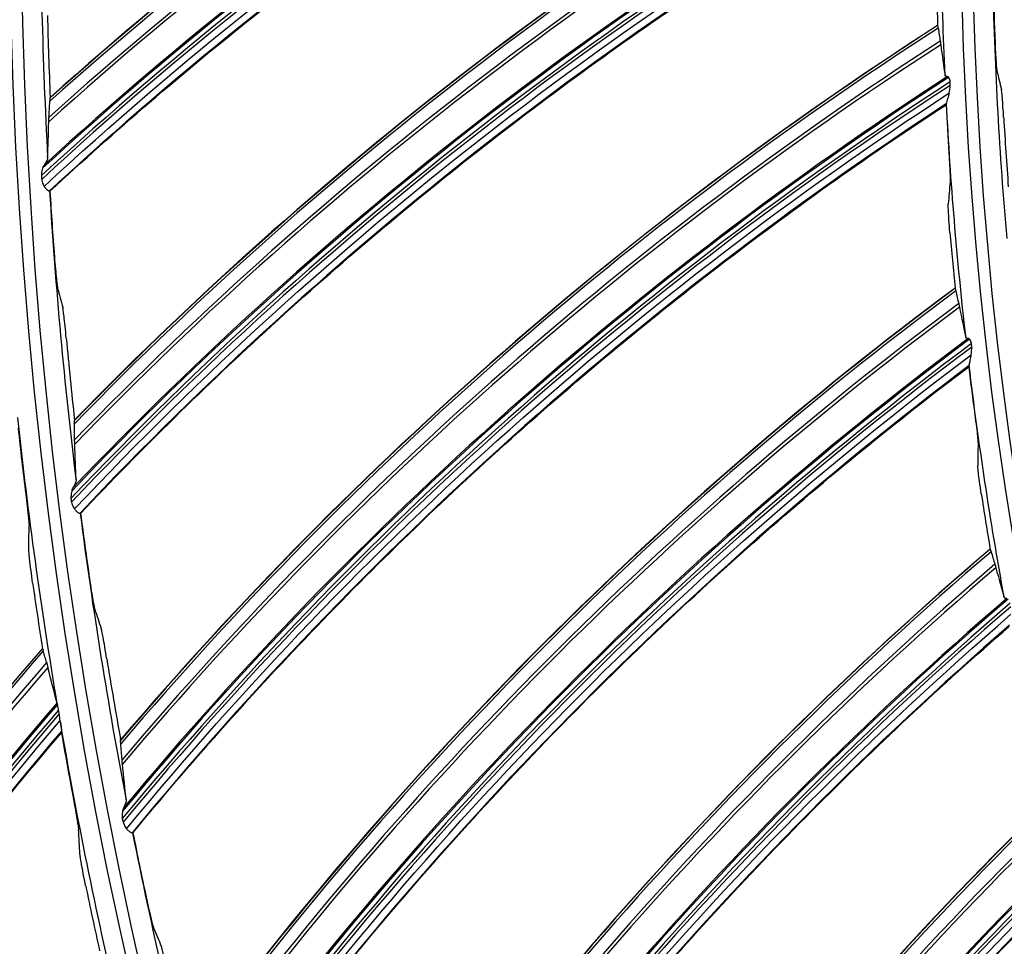
# Model space of a CAD drawing. Units: millimetres. Extents: x 120 to 1252, y 153 to 892.
# Drawn here: x 816 to 836, y 694 to 713 of the extents above; entities that cross this region are included whole.
import ezdxf

# ---------------------------------------------------------------- set-up
doc = ezdxf.new("R2010")
doc.units = ezdxf.units.MM
doc.layers.get('Defpoints').update_dxf_attribs({"linetype": 'CONTINUOUS'})
doc.layers.add('1', color=7, linetype='CONTINUOUS', true_color=0xffffff)
doc.styles.add('kanji', font='simplex.shx', dxfattribs={"bigfont": 'bigfont'})
doc.dimstyles.get("Standard").update_dxf_attribs({"dimtxt": 0.18, "dimasz": 0.18, "dimexe": 0.18, "dimexo": 0.0625, "dimgap": 0.09, "dimtad": 0, "dimtoh": 1, "dimdec": 4, "dimzin": 0, "dimdsep": 46, "dimtxsty": 'Standard', "dimcen": 0.09, "dimadec": 0, "dimazin": 0, "dimtfac": 1, "dimtdec": 4, "dimtofl": 0, "dimtmove": 0, "dimatfit": 3, "dimfxl": 1, "dimtolj": 1, "dimtzin": 0, "dimarcsym": 0})

# ---------------------------------------------------------------- blocks, each defined once
blk = doc.blocks.new('*D15')
at = {"layer": '1', "color": 0, "linetype": 'Continuous', "lineweight": -2}
for p, q in [((1156.665, 714.698), (1156.665, 515.532)), ((772.188, 591.505), (772.188, 515.532)), ((782.188, 517.532), (1146.665, 517.532))]:
    blk.add_line(p, q, dxfattribs=at)
at = {"layer": '1', "color": 0, "linetype": 'Continuous'}
for points in [[(782.188, 519.199), (782.188, 515.865), (772.188, 517.532)], [(1146.665, 519.199), (1146.665, 515.865), (1156.665, 517.532)]]:
    blk.add_solid(points, dxfattribs=at)
at = {"layer": 'Defpoints', "color": 0, "linetype": 'Continuous'}
for p in [(1156.665, 714.698), (772.188, 591.505), (1156.665, 517.532)]:
    blk.add_point(p, dxfattribs=at)
at = {"layer": '1', "color": 23, "linetype": 'Continuous', "lineweight": -3, "insert": (964.426, 525.532), "char_height": 10, "attachment_point": 5, "style": 'kanji'}
blk.add_mtext('\\A1;{\\C0;765   W}', dxfattribs=at)

msp = doc.modelspace()

# ---------------------------------------------------------------- linework, layer by layer
at = {"layer": '1', "color": 0, "linetype": 'Continuous', "extrusion": (0, 0, -1)}
for radius in [120.076, 119.386, 118.531, 97.386, 78.136]:
    msp.add_circle((-913.493, 715.257), radius, dxfattribs=at)
at = {"layer": '1', "color": 0, "linetype": 'Continuous'}
for radius in [119.534, 119.14, 118.576, 118.575, 118.282, 97.614, 78.364]:
    msp.add_circle((913.493, 715.257), radius, dxfattribs=at)
at = {"layer": '1', "color": 0, "linetype": 'Continuous', "extrusion": (0, 0, -1)}
for radius, start, end in [(78.763, 357.4018, 0.85581), (78.763, 353.53084, 356.98485), (114.206, 182.74474, 357.25526), (78.763, 349.65987, 353.11388), (98.013, 350.43348, 353.85104), (98.013, 346.79712, 350.21468)]:
    msp.add_arc((-913.493, 715.257), radius, start, end, dxfattribs=at)
at = {"layer": '1', "color": 0, "linetype": 'Continuous'}
for radius, start, end in [(96.987, 179.62262, 183.09466), (77.737, 181.29679, 185.07277), (96.987, 183.49359, 186.96563), (96.987, 187.36456, 190.8366), (96.987, 191.23553, 194.70756)]:
    msp.add_arc((913.493, 715.257), radius, start, end, dxfattribs=at)
for centre, major_axis, ratio, start_param, end_param in [((866.763, 655.345), (43.679, -60.947), 0.998684, 2.956422, 3.251099), ((866.772, 655.352), (-43.707, 60.986), 0.998684, 6.097902, 6.392199), ((866.723, 655.316), (-43.543, 60.756), 0.998684, 6.098795, 6.39513), ((866.714, 655.31), (43.505, -60.704), 0.998684, 2.957459, 3.25421), ((866.631, 655.25), (-43.142, 60.198), 0.998684, 6.100714, 6.404212), ((866.632, 655.251), (-43.157, 60.219), 0.998684, 6.100923, 6.40339), ((866.629, 655.249), (-43.088, 60.122), 0.998684, 6.101017, 6.405812), ((866.629, 655.249), (-43.053, 60.073), 0.998684, 6.101511, 6.406439), ((870.923, 652.334), (-47.724, 57.896), 0.998684, 6.097902, 6.392199), ((870.914, 652.327), (47.694, -57.859), 0.998684, 2.956422, 3.251099), ((870.876, 652.296), (-47.545, 57.678), 0.998684, 6.098795, 6.39513), ((870.867, 652.288), (47.504, -57.629), 0.998684, 2.957459, 3.25421), ((870.787, 652.222), (-47.048, 57.076), 0.998684, 6.101017, 6.405812), ((870.789, 652.223), (-47.108, 57.148), 0.998684, 6.100714, 6.404212), ((870.79, 652.225), (-47.124, 57.168), 0.998684, 6.100923, 6.40339), ((870.787, 652.222), (-47.01, 57.03), 0.998684, 6.101511, 6.406439), ((913.365, 715.183), (72.112, 31.631), 0.999998, 2.745468, 2.759835), ((913.641, 715.268), (77.533, 7.271), 0.999999, 3.071027, 3.085647), ((913.662, 715.327), (84.445, 47.828), 0.999999, 2.65128, 2.668393), ((875.268, 649.604), (-51.524, 54.542), 0.998684, 6.097902, 6.392199), ((875.259, 649.596), (51.491, -54.507), 0.998684, 2.956422, 3.251099), ((875.224, 649.562), (-51.33, 54.337), 0.998684, 6.098795, 6.39513), ((875.216, 649.554), (51.286, -54.29), 0.998684, 2.957459, 3.25421), ((875.141, 649.484), (-50.858, 53.837), 0.998684, 6.100714, 6.404212), ((875.143, 649.486), (-50.876, 53.856), 0.998684, 6.100923, 6.40339), ((875.14, 649.483), (-50.794, 53.769), 0.998684, 6.101017, 6.405812), ((875.14, 649.483), (-50.753, 53.726), 0.998684, 6.101511, 6.406439), ((913.373, 715.188), (75.609, 21.655), 0.999997, 2.914771, 2.927262), ((913.639, 715.279), (76.672, 13.013), 0.999999, 3.030677, 3.048802), ((913.653, 715.323), (90.115, 36.28), 0.999998, 2.820471, 2.834175), ((913.37, 715.175), (42.114, 66.536), 0.999998, 2.219891, 2.234258), ((879.788, 647.173), (-55.088, 50.939), 0.998684, 6.097902, 6.392199), ((879.779, 647.164), (55.053, -50.907), 0.998684, 2.956422, 3.251099), ((879.746, 647.129), (-54.881, 50.748), 0.998684, 6.098795, 6.39513), ((879.739, 647.12), (54.834, -50.704), 0.998684, 2.957459, 3.25421), ((913.657, 715.338), (77.368, 58.589), 0.999999, 2.586036, 2.603149), ((879.669, 647.045), (-54.377, 50.281), 0.998684, 6.100714, 6.404212), ((879.668, 647.044), (-54.308, 50.217), 0.998684, 6.101017, 6.405812), ((879.671, 647.047), (-54.396, 50.299), 0.998684, 6.100923, 6.40339), ((879.668, 647.044), (-54.264, 50.177), 0.998684, 6.101511, 6.406439), ((913.377, 715.18), (30.789, 72.372), 0.999999, 2.092716, 2.105207), ((913.386, 715.143), (80.191, 56.179), 0.999998, 2.638931, 2.652653), ((913.376, 715.167), (45.425, 64.321), 0.999999, 2.33805, 2.352417), ((913.648, 715.333), (17.489, 95.556), 0.999998, 1.880993, 1.894697), ((884.461, 645.053), (-58.402, 47.104), 0.998684, 6.097902, 6.392199), ((884.453, 645.044), (58.364, -47.074), 0.998684, 2.956422, 3.251099), ((884.423, 645.006), (-58.182, 46.927), 0.998684, 6.098795, 6.39513), ((884.415, 644.997), (58.132, -46.887), 0.998684, 2.957459, 3.25421), ((913.388, 715.13), (84.29, 50.008), 0.999998, 2.746511, 2.760239), ((884.351, 644.917), (-57.647, 46.495), 0.998684, 6.100714, 6.404212), ((884.353, 644.919), (-57.667, 46.512), 0.998684, 6.100923, 6.40339), ((884.35, 644.916), (-57.574, 46.437), 0.998684, 6.101017, 6.405812), ((884.35, 644.916), (-57.528, 46.399), 0.998684, 6.101511, 6.406439), ((873.027, 650.88), (-67.377, 32.751), 0.998916, 6.018759, 6.307352), ((873.023, 650.87), (67.341, -32.733), 0.998916, 2.87736, 3.166376), ((873.004, 650.832), (-67.166, 32.648), 0.998916, 6.02015, 6.310954), ((872.998, 650.819), (67.094, -32.613), 0.998916, 2.879143, 3.170599), ((913.652, 715.349), (82.75, 50.704), 0.999998, 2.75201, 2.769123), ((872.959, 650.739), (-66.568, 32.357), 0.998916, 6.025246, 6.32125), ((872.958, 650.737), (-66.544, 32.346), 0.998916, 6.025492, 6.321775), ((872.957, 650.736), (-66.46, 32.305), 0.998916, 6.026474, 6.323356), ((872.957, 650.736), (-66.407, 32.279), 0.998916, 6.027148, 6.32425), ((913.394, 715.137), (81.74, 53.901), 0.999998, 2.730537, 2.744259), ((889.267, 643.253), (-61.448, 43.054), 0.998684, 6.097902, 6.392199), ((889.26, 643.243), (61.409, -43.026), 0.998684, 2.956422, 3.251099), ((889.232, 643.203), (-61.217, 42.892), 0.998684, 6.098795, 6.39513), ((889.225, 643.194), (61.165, -42.855), 0.998684, 2.957459, 3.25421), ((913.643, 715.343), (57.485, 78.309), 0.999999, 2.400767, 2.414471), ((889.166, 643.11), (-60.655, 42.498), 0.998684, 6.100714, 6.404212), ((889.168, 643.112), (-60.676, 42.512), 0.998684, 6.100923, 6.40339), ((889.165, 643.109), (-60.578, 42.444), 0.998684, 6.101017, 6.405812), ((889.165, 643.109), (-60.529, 42.41), 0.998684, 6.101511, 6.406439), ((913.397, 715.124), (88.417, 42.287), 0.999997, 2.899332, 2.91306)]:
    msp.add_ellipse(centre, major_axis=major_axis, ratio=ratio, start_param=start_param, end_param=end_param, dxfattribs=at)
for points in [[(835.034, 723.338), (828.372, 720.236), (822.173, 716.146), (816.7, 711.238)], [(834.997, 721.746), (828.309, 718.566), (822.12, 714.375), (816.683, 709.347)], [(834.667, 718.023), (828.23, 714.478), (822.322, 709.979), (817.192, 704.713)], [(834.738, 716.432), (828.28, 712.808), (822.388, 708.208), (817.303, 702.825)], [(834.66, 712.695), (828.477, 708.724), (822.886, 703.836), (818.124, 698.236)], [(834.66, 712.695), (834.66, 712.694), (834.661, 712.693), (834.661, 712.692)], [(834.661, 712.692), (834.664, 712.679), (834.668, 712.661), (834.671, 712.639)], [(834.671, 712.639), (834.685, 712.549), (834.699, 712.462), (834.713, 712.377)], [(834.713, 712.377), (834.716, 712.357), (834.72, 712.333), (834.724, 712.305)], [(834.724, 712.305), (834.752, 712.081), (834.781, 711.875), (834.811, 711.687)], [(835.86, 711.774), (835.891, 711.648), (835.921, 711.522), (835.952, 711.397)], [(834.897, 711.329), (834.906, 711.378), (834.914, 711.43), (834.916, 711.483)], [(834.916, 711.483), (834.917, 711.506), (834.917, 711.529), (834.915, 711.552)], [(816.699, 711.226), (816.699, 711.23), (816.7, 711.234), (816.7, 711.238)], [(816.675, 710.835), (816.681, 710.94), (816.687, 711.048), (816.693, 711.159)], [(816.693, 711.159), (816.695, 711.186), (816.697, 711.209), (816.699, 711.226)], [(834.838, 711.113), (828.64, 707.06), (823.071, 702.074), (818.362, 696.359)], [(834.838, 711.113), (834.836, 711.105), (834.833, 711.098), (834.83, 711.09)], [(834.839, 711.114), (834.839, 711.114), (834.839, 711.113), (834.838, 711.113)], [(816.671, 710.747), (816.672, 710.78), (816.673, 710.809), (816.675, 710.835)], [(816.648, 710.022), (816.656, 710.244), (816.664, 710.486), (816.671, 710.747)], [(816.521, 709.656), (816.52, 709.631), (816.522, 709.605), (816.527, 709.581)], [(834.913, 709.529), (834.9, 709.38), (834.888, 709.231), (834.877, 709.082)], [(816.683, 709.347), (816.685, 709.348), (816.686, 709.348), (816.687, 709.347)], [(816.694, 709.34), (816.692, 709.343), (816.689, 709.345), (816.687, 709.347)], [(816.849, 707.383), (816.884, 707.251), (816.919, 707.119), (816.954, 706.988)], [(835.013, 707.379), (829.112, 703), (823.864, 697.745), (819.49, 691.836)], [(835.013, 707.379), (835.013, 707.378), (835.014, 707.377), (835.014, 707.376)], [(835.014, 707.376), (835.018, 707.363), (835.023, 707.345), (835.028, 707.323)], [(835.028, 707.323), (835.048, 707.235), (835.068, 707.149), (835.087, 707.065)], [(835.087, 707.065), (835.092, 707.045), (835.097, 707.022), (835.103, 706.994)], [(835.103, 706.994), (835.146, 706.772), (835.189, 706.569), (835.231, 706.383)], [(835.35, 706.187), (835.35, 706.21), (835.348, 706.233), (835.344, 706.256)], [(835.341, 706.032), (835.348, 706.082), (835.352, 706.134), (835.35, 706.187)], [(835.298, 705.812), (829.387, 701.351), (824.168, 696), (819.855, 689.98)], [(835.298, 705.812), (835.295, 705.805), (835.293, 705.797), (835.291, 705.789)], [(835.298, 705.814), (835.298, 705.813), (835.298, 705.813), (835.298, 705.812)], [(817.191, 704.633), (817.19, 704.661), (817.191, 704.683), (817.192, 704.701)], [(817.192, 704.701), (817.192, 704.705), (817.192, 704.709), (817.192, 704.713)], [(817.194, 704.309), (817.193, 704.414), (817.192, 704.522), (817.191, 704.633)], [(817.196, 704.221), (817.195, 704.254), (817.194, 704.283), (817.194, 704.309)], [(817.223, 703.496), (817.216, 703.718), (817.207, 703.96), (817.196, 704.221)], [(835.479, 704.237), (835.476, 704.087), (835.474, 703.938), (835.473, 703.789)], [(817.12, 703.122), (817.122, 703.097), (817.125, 703.072), (817.131, 703.047)], [(817.303, 702.825), (817.305, 702.826), (817.306, 702.826), (817.307, 702.826)], [(817.314, 702.819), (817.312, 702.821), (817.309, 702.823), (817.307, 702.826)], [(816.27, 702.062), (816.27, 702.229), (816.27, 702.396), (816.271, 702.564)], [(835.724, 702.099), (830.132, 697.331), (825.251, 691.734), (821.286, 685.544)], [(835.724, 702.099), (835.724, 702.098), (835.725, 702.097), (835.725, 702.096)], [(835.725, 702.096), (835.73, 702.083), (835.736, 702.066), (835.742, 702.044)], [(835.742, 702.044), (835.768, 701.957), (835.794, 701.873), (835.819, 701.791)], [(835.819, 701.791), (835.825, 701.771), (835.832, 701.748), (835.839, 701.721)], [(835.839, 701.721), (835.898, 701.503), (835.955, 701.302), (836.009, 701.12)], [(817.602, 700.876), (817.645, 700.747), (817.689, 700.618), (817.733, 700.489)], [(836.114, 700.555), (830.518, 695.704), (825.672, 690.013), (821.775, 683.716)], [(816.541, 700.086), (811.809, 694.664), (807.868, 688.554), (804.878, 682.007)], [(816.543, 700.083), (816.542, 700.084), (816.542, 700.085), (816.541, 700.086)], [(816.543, 700.083), (816.547, 700.072), (816.552, 700.056), (816.558, 700.036)], [(816.628, 699.802), (816.605, 699.878), (816.582, 699.955), (816.558, 700.036)], [(816.628, 699.802), (816.635, 699.777), (816.644, 699.744), (816.654, 699.704)], [(816.838, 698.988), (816.78, 699.203), (816.718, 699.442), (816.654, 699.704)], [(816.845, 698.956), (816.844, 698.96), (816.844, 698.964), (816.843, 698.968)], [(816.881, 698.762), (816.877, 698.787), (816.873, 698.813), (816.868, 698.838)], [(816.902, 698.625), (816.895, 698.669), (816.888, 698.715), (816.881, 698.762)], [(805.345, 680.103), (808.249, 686.811), (812.151, 693.066), (816.902, 698.625)], [(816.906, 698.599), (816.904, 698.608), (816.903, 698.616), (816.902, 698.625)], [(816.93, 698.415), (812.198, 692.858), (808.314, 686.61), (805.425, 679.911)], [(816.925, 698.387), (816.927, 698.397), (816.928, 698.406), (816.93, 698.415)], [(818.124, 698.224), (818.124, 698.228), (818.124, 698.232), (818.124, 698.236)], [(818.128, 698.156), (818.126, 698.183), (818.124, 698.206), (818.124, 698.224)], [(818.153, 697.832), (818.145, 697.938), (818.136, 698.046), (818.128, 698.156)], [(818.161, 697.745), (818.158, 697.778), (818.155, 697.807), (818.153, 697.832)], [(818.236, 697.023), (818.214, 697.244), (818.189, 697.485), (818.161, 697.745)], [(836.79, 696.879), (831.532, 691.744), (827.04, 685.83), (823.502, 679.386)], [(818.159, 696.644), (818.162, 696.619), (818.168, 696.594), (818.175, 696.57)], [(817.302, 695.922), (817.292, 696.089), (817.282, 696.256), (817.272, 696.423)], [(818.362, 696.359), (818.364, 696.36), (818.365, 696.361), (818.366, 696.36)], [(818.373, 696.354), (818.371, 696.356), (818.368, 696.358), (818.366, 696.36)], [(837.283, 695.365), (832.027, 690.147), (827.576, 684.142), (824.113, 677.596)], [(818.791, 694.435), (818.843, 694.309), (818.895, 694.184), (818.948, 694.058)]]:
    msp.add_open_spline(points, degree=3, dxfattribs=at)
for points, knots in [([(816.578, 709.439), (819.321, 711.981), (822.254, 714.309), (828.45, 718.498), (831.705, 720.35), (835.084, 721.953)], [0, 0, 0, 0, 0.5, 0.5, 1, 1, 1, 1]), ([(816.694, 709.34), (818.021, 710.567), (819.393, 711.745), (822.279, 714.042), (823.796, 715.157), (826.131, 716.74), (826.92, 717.252), (828.516, 718.246), (829.323, 718.728), (831.723, 720.097), (833.34, 720.942), (834.986, 721.725)], [0, 0, 0, 0, 0.244524, 0.244524, 0.498962, 0.498962, 0.62618, 0.62618, 0.753399, 0.753399, 1, 1, 1, 1]), ([(817.191, 702.91), (819.757, 705.631), (822.527, 708.151), (828.425, 712.75), (831.547, 714.817), (834.811, 716.644)], [0, 0, 0, 0, 0.5, 0.5, 1, 1, 1, 1]), ([(817.314, 702.819), (818.556, 704.133), (819.845, 705.4), (822.569, 707.887), (824.008, 709.102), (826.231, 710.838), (826.983, 711.403), (828.508, 712.502), (829.281, 713.038), (831.583, 714.566), (833.139, 715.518), (834.728, 716.41)], [0, 0, 0, 0, 0.244524, 0.244524, 0.498962, 0.498962, 0.62618, 0.62618, 0.753399, 0.753399, 1, 1, 1, 1]), ([(835.822, 712.345), (835.825, 712.26), (835.829, 712.173), (835.837, 712.028), (835.841, 711.965), (835.849, 711.867), (835.853, 711.828), (835.858, 711.79), (835.859, 711.78), (835.86, 711.774)], [0, 0, 0, 0, 0.333138, 0.333138, 0.617655, 0.617655, 0.872667, 0.872667, 1, 1, 1, 1]), ([(834.858, 711.659), (834.84, 711.659), (834.827, 711.663), (834.815, 711.675), (834.812, 711.68), (834.811, 711.687)], [0, 0, 0, 0, 0.632933, 0.632933, 1, 1, 1, 1]), ([(834.884, 711.644), (834.88, 711.649), (834.876, 711.653), (834.869, 711.658), (834.865, 711.659), (834.86, 711.659), (834.859, 711.659), (834.858, 711.659)], [0, 0, 0, 0, 0.440718, 0.440718, 0.876711, 0.876711, 1, 1, 1, 1]), ([(834.915, 711.552), (834.913, 711.568), (834.911, 711.583), (834.902, 711.611), (834.896, 711.624), (834.888, 711.638), (834.886, 711.641), (834.884, 711.644)], [0, 0, 0, 0, 0.435285, 0.435285, 0.872882, 0.872882, 1, 1, 1, 1]), ([(818.245, 696.436), (820.621, 699.325), (823.214, 702.027), (828.789, 707.013), (831.764, 709.286), (834.897, 711.329)], [0, 0, 0, 0, 0.5, 0.5, 1, 1, 1, 1]), ([(834.839, 711.114), (834.839, 711.118), (834.842, 711.126), (834.85, 711.152), (834.856, 711.171), (834.872, 711.224), (834.883, 711.263), (834.893, 711.312), (834.895, 711.32), (834.897, 711.329)], [0, 0, 0, 0, 0.219107, 0.219107, 0.490022, 0.490022, 0.911382, 0.911382, 1, 1, 1, 1]), ([(835.997, 710.833), (835.993, 710.904), (835.988, 710.976), (835.979, 711.111), (835.975, 711.175), (835.966, 711.28), (835.962, 711.323), (835.956, 711.374), (835.954, 711.389), (835.952, 711.397)], [0, 0, 0, 0, 0.280636, 0.280636, 0.562342, 0.562342, 0.824546, 0.824546, 1, 1, 1, 1]), ([(818.373, 696.354), (819.523, 697.749), (820.724, 699.1), (823.274, 701.766), (824.627, 703.075), (826.728, 704.957), (827.44, 705.571), (828.888, 706.771), (829.623, 707.357), (831.817, 709.038), (833.305, 710.093), (834.83, 711.09)], [0, 0, 0, 0, 0.244524, 0.244524, 0.498962, 0.498962, 0.62618, 0.62618, 0.753399, 0.753399, 1, 1, 1, 1]), ([(834.887, 710.11), (834.893, 710.025), (834.898, 709.939), (834.906, 709.792), (834.909, 709.727), (834.913, 709.623), (834.914, 709.581), (834.913, 709.543), (834.913, 709.535), (834.913, 709.529)], [0, 0, 0, 0, 0.330359, 0.330359, 0.62349, 0.62349, 0.893216, 0.893216, 1, 1, 1, 1]), ([(1030.975, 709.93), (1030.634, 702.412), (1029.582, 695.009), (1026.948, 684.074), (1025.888, 680.445), (1023.447, 673.369), (1022.065, 669.91), (1017.446, 659.765), (1013.739, 653.308), (1005.022, 641.031), (1000.11, 635.355), (991.95, 627.57), (989.1, 625.103), (983.232, 620.49), (980.201, 618.334), (973.952, 614.317), (970.733, 612.457), (964.103, 609.036), (960.676, 607.469), (950.213, 603.282), (943.073, 601.193), (932.123, 599.08), (928.432, 598.547), (920.969, 597.833), (917.194, 597.654), (905.988, 597.657), (898.592, 598.365), (883.951, 601.182), (876.678, 603.312), (866.188, 607.522), (862.77, 609.089), (856.092, 612.546), (852.824, 614.443), (843.398, 620.531), (837.572, 625.137), (826.818, 635.425), (821.856, 641.173), (813.232, 653.34), (809.527, 659.785), (804.884, 669.997), (803.486, 673.511), (801.052, 680.596), (800.011, 684.176), (797.406, 695.025), (796.353, 702.402), (796.011, 709.93)], [0, 0, 0, 0, 0.0625, 0.0625, 0.09375, 0.09375, 0.125, 0.125, 0.1875, 0.1875, 0.25, 0.25, 0.28125, 0.28125, 0.3125, 0.3125, 0.34375, 0.34375, 0.375, 0.375, 0.4375, 0.4375, 0.46875, 0.46875, 0.5, 0.5, 0.5625, 0.5625, 0.625, 0.625, 0.65625, 0.65625, 0.6875, 0.6875, 0.75, 0.75, 0.8125, 0.8125, 0.875, 0.875, 0.90625, 0.90625, 0.9375, 0.9375, 1, 1, 1, 1]), ([(816.575, 709.867), (816.566, 709.856), (816.559, 709.841), (816.55, 709.819), (816.548, 709.813), (816.546, 709.806)], [0, 0, 0, 0, 0.709571, 0.709571, 1, 1, 1, 1]), ([(816.648, 710.022), (816.648, 710.003), (816.639, 709.979), (816.613, 709.926), (816.595, 709.897), (816.575, 709.867)], [0, 0, 0, 0, 0.520517, 0.520517, 1, 1, 1, 1]), ([(796.912, 709.701), (797.267, 702.25), (798.338, 694.84), (801.866, 680.374), (804.29, 673.412), (808.886, 663.364), (810.578, 660.081), (814.294, 653.65), (816.322, 650.499), (822.822, 641.39), (827.738, 635.737), (838.521, 625.499), (844.437, 620.877), (856.866, 612.935), (863.417, 609.571), (873.757, 605.453), (877.301, 604.235), (884.415, 602.163), (888.001, 601.302), (898.849, 599.232), (906.199, 598.533), (921.129, 598.555), (928.52, 599.275), (943.151, 602.129), (950.265, 604.243), (960.507, 608.368), (963.856, 609.904), (970.425, 613.304), (973.66, 615.178), (983.033, 621.227), (988.814, 625.797), (996.803, 633.434), (999.352, 636.111), (1004.214, 641.735), (1006.522, 644.678), (1012.946, 653.727), (1016.619, 660.105), (1021.219, 670.19), (1022.604, 673.653), (1025.034, 680.693), (1026.072, 684.245), (1028.671, 694.994), (1029.721, 702.284), (1030.075, 709.701)], [0, 0, 0, 0, 0.0625, 0.0625, 0.125, 0.125, 0.15625, 0.15625, 0.1875, 0.1875, 0.25, 0.25, 0.3125, 0.3125, 0.375, 0.375, 0.40625, 0.40625, 0.4375, 0.4375, 0.5, 0.5, 0.5625, 0.5625, 0.625, 0.625, 0.65625, 0.65625, 0.6875, 0.6875, 0.75, 0.75, 0.78125, 0.78125, 0.8125, 0.8125, 0.875, 0.875, 0.90625, 0.90625, 0.9375, 0.9375, 1, 1, 1, 1]), ([(797.41, 709.725), (797.584, 706.067), (797.931, 702.419), (798.973, 695.14), (799.673, 691.495), (802.289, 680.694), (804.691, 673.764), (809.246, 663.76), (810.925, 660.491), (814.61, 654.088), (816.62, 650.951), (823.063, 641.887), (827.94, 636.256), (838.634, 626.057), (844.508, 621.443), (856.889, 613.492), (863.436, 610.113), (877.227, 604.596), (884.399, 602.503), (898.832, 599.737), (906.123, 599.042), (917.171, 599.042), (920.891, 599.219), (928.254, 599.924), (931.9, 600.45), (942.73, 602.54), (949.839, 604.622), (963.626, 610.148), (970.204, 613.549), (979.542, 619.563), (982.571, 621.728), (988.357, 626.291), (991.126, 628.698), (999.069, 636.287), (1003.891, 641.845), (1012.495, 653.941), (1016.156, 660.303), (1020.722, 670.298), (1022.089, 673.705), (1024.506, 680.676), (1025.557, 684.252), (1028.173, 695.026), (1029.224, 702.32), (1029.577, 709.725)], [0, 0, 0, 0, 0.03125, 0.03125, 0.0625, 0.0625, 0.125, 0.125, 0.15625, 0.15625, 0.1875, 0.1875, 0.25, 0.25, 0.3125, 0.3125, 0.375, 0.375, 0.4375, 0.4375, 0.5, 0.5, 0.53125, 0.53125, 0.5625, 0.5625, 0.625, 0.625, 0.6875, 0.6875, 0.71875, 0.71875, 0.75, 0.75, 0.8125, 0.8125, 0.875, 0.875, 0.90625, 0.90625, 0.9375, 0.9375, 1, 1, 1, 1]), ([(816.546, 709.806), (816.535, 709.77), (816.525, 709.731), (816.521, 709.68), (816.52, 709.668), (816.521, 709.656)], [0, 0, 0, 0, 0.774079, 0.774079, 1, 1, 1, 1]), ([(816.527, 709.581), (816.532, 709.547), (816.542, 709.513), (816.562, 709.468), (816.57, 709.453), (816.578, 709.439)], [0, 0, 0, 0, 0.664872, 0.664872, 1, 1, 1, 1]), ([(816.578, 709.439), (816.589, 709.42), (816.602, 709.403), (816.627, 709.377), (816.639, 709.367), (816.66, 709.352), (816.67, 709.348), (816.679, 709.346), (816.681, 709.346), (816.683, 709.347)], [0, 0, 0, 0, 0.281993, 0.281993, 0.562071, 0.562071, 0.864424, 0.864424, 1, 1, 1, 1]), ([(834.909, 708.505), (834.902, 708.59), (834.895, 708.676), (834.886, 708.822), (834.882, 708.886), (834.877, 708.989), (834.876, 709.03), (834.876, 709.068), (834.876, 709.076), (834.877, 709.082)], [0, 0, 0, 0, 0.331902, 0.331902, 0.623395, 0.623395, 0.893868, 0.893868, 1, 1, 1, 1]), ([(816.785, 708.012), (816.791, 707.928), (816.798, 707.843), (816.812, 707.694), (816.818, 707.626), (816.83, 707.521), (816.834, 707.48), (816.843, 707.417), (816.847, 707.393), (816.849, 707.383)], [0, 0, 0, 0, 0.308044, 0.308044, 0.580306, 0.580306, 0.793121, 0.793121, 1, 1, 1, 1]), ([(817.025, 706.365), (817.017, 706.449), (817.009, 706.534), (816.993, 706.683), (816.986, 706.75), (816.974, 706.853), (816.969, 706.894), (816.961, 706.955), (816.957, 706.977), (816.954, 706.988)], [0, 0, 0, 0, 0.310348, 0.310348, 0.583291, 0.583291, 0.79738, 0.79738, 1, 1, 1, 1]), ([(835.281, 706.359), (835.263, 706.357), (835.249, 706.36), (835.236, 706.371), (835.233, 706.377), (835.231, 706.383)], [0, 0, 0, 0, 0.632933, 0.632933, 1, 1, 1, 1]), ([(835.307, 706.346), (835.303, 706.35), (835.299, 706.354), (835.291, 706.358), (835.287, 706.359), (835.283, 706.359), (835.282, 706.359), (835.281, 706.359)], [0, 0, 0, 0, 0.440718, 0.440718, 0.876711, 0.876711, 1, 1, 1, 1]), ([(835.344, 706.256), (835.342, 706.271), (835.338, 706.286), (835.328, 706.313), (835.321, 706.326), (835.312, 706.34), (835.309, 706.343), (835.307, 706.346)], [0, 0, 0, 0, 0.435285, 0.435285, 0.872882, 0.872882, 1, 1, 1, 1]), ([(819.733, 690.049), (821.909, 693.091), (824.313, 695.962), (829.538, 701.313), (832.354, 703.782), (835.341, 706.032)], [0, 0, 0, 0, 0.5, 0.5, 1, 1, 1, 1]), ([(835.298, 705.814), (835.298, 705.817), (835.3, 705.826), (835.306, 705.852), (835.311, 705.871), (835.323, 705.926), (835.332, 705.965), (835.339, 706.014), (835.34, 706.023), (835.341, 706.032)], [0, 0, 0, 0, 0.219107, 0.219107, 0.490022, 0.490022, 0.911382, 0.911382, 1, 1, 1, 1]), ([(819.867, 689.976), (820.92, 691.445), (822.026, 692.874), (824.391, 695.706), (825.652, 697.103), (827.621, 699.123), (828.29, 699.784), (829.653, 701.079), (830.348, 701.713), (832.423, 703.538), (833.837, 704.691), (835.291, 705.789)], [0, 0, 0, 0, 0.244524, 0.244524, 0.498962, 0.498962, 0.62618, 0.62618, 0.753399, 0.753399, 1, 1, 1, 1]), ([(835.414, 704.815), (835.425, 704.731), (835.436, 704.645), (835.454, 704.499), (835.462, 704.434), (835.472, 704.331), (835.476, 704.289), (835.478, 704.251), (835.479, 704.243), (835.479, 704.237)], [0, 0, 0, 0, 0.330359, 0.330359, 0.62349, 0.62349, 0.893216, 0.893216, 1, 1, 1, 1]), ([(835.544, 703.216), (835.531, 703.3), (835.519, 703.385), (835.499, 703.53), (835.491, 703.594), (835.48, 703.696), (835.476, 703.737), (835.473, 703.775), (835.473, 703.783), (835.473, 703.789)], [0, 0, 0, 0, 0.331902, 0.331902, 0.623395, 0.623395, 0.893868, 0.893868, 1, 1, 1, 1]), ([(817.223, 703.496), (817.223, 703.477), (817.216, 703.452), (817.193, 703.398), (817.178, 703.368), (817.16, 703.337)], [0, 0, 0, 0, 0.520517, 0.520517, 1, 1, 1, 1]), ([(817.135, 703.273), (817.126, 703.237), (817.12, 703.197), (817.119, 703.146), (817.119, 703.134), (817.12, 703.122)], [0, 0, 0, 0, 0.774079, 0.774079, 1, 1, 1, 1]), ([(817.16, 703.337), (817.152, 703.324), (817.146, 703.31), (817.138, 703.287), (817.137, 703.28), (817.135, 703.273)], [0, 0, 0, 0, 0.709571, 0.709571, 1, 1, 1, 1]), ([(816.204, 703.211), (816.214, 703.128), (816.224, 703.044), (816.244, 702.876), (816.253, 702.791), (816.264, 702.678), (816.267, 702.639), (816.271, 702.59), (816.271, 702.574), (816.271, 702.564)], [0, 0, 0, 0, 0.303923, 0.303923, 0.64536, 0.64536, 0.855047, 0.855047, 1, 1, 1, 1]), ([(817.131, 703.047), (817.139, 703.014), (817.151, 702.981), (817.174, 702.937), (817.183, 702.923), (817.191, 702.91)], [0, 0, 0, 0, 0.664872, 0.664872, 1, 1, 1, 1]), ([(817.191, 702.91), (817.204, 702.891), (817.218, 702.875), (817.245, 702.851), (817.258, 702.842), (817.28, 702.829), (817.29, 702.825), (817.299, 702.824), (817.301, 702.824), (817.303, 702.825)], [0, 0, 0, 0, 0.281993, 0.281993, 0.562071, 0.562071, 0.864424, 0.864424, 1, 1, 1, 1]), ([(816.344, 701.417), (816.332, 701.5), (816.321, 701.584), (816.3, 701.751), (816.29, 701.836), (816.278, 701.949), (816.274, 701.987), (816.27, 702.036), (816.27, 702.052), (816.27, 702.062)], [0, 0, 0, 0, 0.304373, 0.304373, 0.646053, 0.646053, 0.856062, 0.856062, 1, 1, 1, 1]), ([(817.495, 701.5), (817.507, 701.417), (817.519, 701.332), (817.543, 701.184), (817.554, 701.117), (817.572, 701.013), (817.58, 700.972), (817.593, 700.91), (817.598, 700.887), (817.602, 700.876)], [0, 0, 0, 0, 0.308044, 0.308044, 0.580306, 0.580306, 0.793121, 0.793121, 1, 1, 1, 1]), ([(836.06, 701.099), (836.042, 701.096), (836.028, 701.098), (836.014, 701.108), (836.011, 701.114), (836.009, 701.12)], [0, 0, 0, 0, 0.632933, 0.632933, 1, 1, 1, 1]), ([(821.648, 683.777), (823.614, 686.959), (825.819, 689.985), (830.671, 695.677), (833.314, 698.33), (836.143, 700.777)], [0, 0, 0, 0, 0.5, 0.5, 1, 1, 1, 1]), ([(817.845, 699.873), (817.831, 699.956), (817.818, 700.04), (817.792, 700.188), (817.781, 700.254), (817.762, 700.357), (817.754, 700.397), (817.741, 700.457), (817.736, 700.479), (817.733, 700.489)], [0, 0, 0, 0, 0.310348, 0.310348, 0.583291, 0.583291, 0.79738, 0.79738, 1, 1, 1, 1]), ([(821.787, 683.713), (822.738, 685.25), (823.746, 686.751), (825.914, 689.735), (827.078, 691.215), (828.907, 693.363), (829.529, 694.067), (830.802, 695.451), (831.452, 696.131), (833.399, 698.092), (834.732, 699.337), (836.108, 700.531)], [0, 0, 0, 0, 0.244524, 0.244524, 0.498962, 0.498962, 0.62618, 0.62618, 0.753399, 0.753399, 1, 1, 1, 1]), ([(816.843, 698.968), (816.842, 698.971), (816.842, 698.973), (816.84, 698.98), (816.84, 698.984), (816.839, 698.987), (816.839, 698.988), (816.838, 698.988)], [0, 0, 0, 0, 0.272541, 0.272541, 0.866928, 0.866928, 1, 1, 1, 1]), ([(816.868, 698.838), (816.863, 698.868), (816.857, 698.897), (816.85, 698.935), (816.847, 698.946), (816.845, 698.956)], [0, 0, 0, 0, 0.72063, 0.72063, 1, 1, 1, 1]), ([(816.906, 698.599), (816.911, 698.569), (816.915, 698.54), (816.922, 698.49), (816.925, 698.469), (816.929, 698.438), (816.93, 698.427), (816.93, 698.418), (816.93, 698.416), (816.93, 698.415)], [0, 0, 0, 0, 0.335693, 0.335693, 0.643862, 0.643862, 0.894664, 0.894664, 1, 1, 1, 1]), ([(816.925, 698.387), (816.228, 697.568), (815.548, 696.733), (814.149, 694.933), (813.434, 693.966), (812.394, 692.484), (812.053, 691.984), (811.382, 690.976), (811.052, 690.466), (809.437, 687.903), (808.252, 685.797), (806.56, 682.411), (805.981, 681.166), (805.436, 679.904)], [0, 0, 0, 0, 0.148888, 0.148888, 0.31458, 0.31458, 0.397426, 0.397426, 0.480272, 0.480272, 0.811656, 0.811656, 1, 1, 1, 1]), ([(817.164, 697.065), (817.18, 696.982), (817.195, 696.899), (817.225, 696.733), (817.239, 696.649), (817.257, 696.536), (817.263, 696.498), (817.27, 696.449), (817.272, 696.433), (817.272, 696.423)], [0, 0, 0, 0, 0.303923, 0.303923, 0.64536, 0.64536, 0.855047, 0.855047, 1, 1, 1, 1]), ([(818.236, 697.023), (818.238, 697.005), (818.233, 696.98), (818.214, 696.923), (818.2, 696.893), (818.184, 696.86)], [0, 0, 0, 0, 0.520517, 0.520517, 1, 1, 1, 1]), ([(818.164, 696.796), (818.158, 696.758), (818.154, 696.719), (818.156, 696.667), (818.157, 696.655), (818.159, 696.644)], [0, 0, 0, 0, 0.774079, 0.774079, 1, 1, 1, 1]), ([(818.184, 696.86), (818.178, 696.848), (818.172, 696.832), (818.166, 696.81), (818.165, 696.803), (818.164, 696.796)], [0, 0, 0, 0, 0.709571, 0.709571, 1, 1, 1, 1]), ([(818.175, 696.57), (818.185, 696.537), (818.2, 696.505), (818.226, 696.463), (818.235, 696.449), (818.245, 696.436)], [0, 0, 0, 0, 0.664872, 0.664872, 1, 1, 1, 1]), ([(818.245, 696.436), (818.258, 696.419), (818.274, 696.404), (818.302, 696.382), (818.315, 696.373), (818.339, 696.362), (818.348, 696.358), (818.358, 696.358), (818.36, 696.358), (818.362, 696.359)], [0, 0, 0, 0, 0.281993, 0.281993, 0.562071, 0.562071, 0.864424, 0.864424, 1, 1, 1, 1]), ([(817.417, 695.283), (817.4, 695.365), (817.384, 695.449), (817.352, 695.614), (817.337, 695.698), (817.317, 695.81), (817.311, 695.848), (817.305, 695.897), (817.303, 695.912), (817.302, 695.922)], [0, 0, 0, 0, 0.304373, 0.304373, 0.646053, 0.646053, 0.856062, 0.856062, 1, 1, 1, 1]), ([(823.983, 677.648), (825.729, 680.956), (827.725, 684.124), (832.182, 690.13), (834.639, 692.956), (837.297, 695.588)], [0, 0, 0, 0, 0.5, 0.5, 1, 1, 1, 1]), ([(824.126, 677.594), (824.971, 679.191), (825.875, 680.757), (827.837, 683.881), (828.899, 685.436), (830.578, 687.703), (831.151, 688.447), (832.328, 689.914), (832.93, 690.636), (834.741, 692.724), (835.986, 694.057), (837.279, 695.341)], [0, 0, 0, 0, 0.244524, 0.244524, 0.498962, 0.498962, 0.62618, 0.62618, 0.753399, 0.753399, 1, 1, 1, 1]), ([(818.643, 695.051), (818.66, 694.968), (818.679, 694.885), (818.712, 694.738), (818.728, 694.672), (818.753, 694.57), (818.763, 694.53), (818.78, 694.468), (818.787, 694.446), (818.791, 694.435)], [0, 0, 0, 0, 0.308044, 0.308044, 0.580306, 0.580306, 0.793121, 0.793121, 1, 1, 1, 1]), ([(819.102, 693.451), (819.083, 693.533), (819.063, 693.616), (819.028, 693.761), (819.012, 693.827), (818.986, 693.928), (818.976, 693.968), (818.959, 694.027), (818.952, 694.048), (818.948, 694.058)], [0, 0, 0, 0, 0.310348, 0.310348, 0.583291, 0.583291, 0.79738, 0.79738, 1, 1, 1, 1])]:
    msp.add_open_spline(points, degree=3, knots=knots, dxfattribs=at)

# ---------------------------------------------------------------- dimensions: what is measured, and where the dimension line sits
at = {"layer": '1', "color": 0, "linetype": 'Continuous', "lineweight": -3}
dim = msp.add_linear_dim(base=(1156.665, 517.532), p1=(772.188, 591.505), p2=(1156.665, 714.698), text='{\\C0;765   W}', dimstyle='Standard', override={"dimtxt": 10, "dimasz": 10, "dimexe": 2, "dimexo": 0, "dimgap": 3, "dimtad": 1, "dimtih": 0, "dimdec": 1, "dimzin": 8, "dimtxsty": 'kanji', "dimsah": 1, "dimclrd": 0, "dimclre": 0, "dimclrt": 23, "dimtm": -0.005, "dimtdec": 2, "dimtofl": 1, "dimtmove": 0}, dxfattribs=at)
dim.commit()
dim.dimension.update_dxf_attribs({"geometry": '*D15', "text_midpoint": (964.426, 517.532), "dimtype": 160})

doc.saveas('drawing.dxf')
